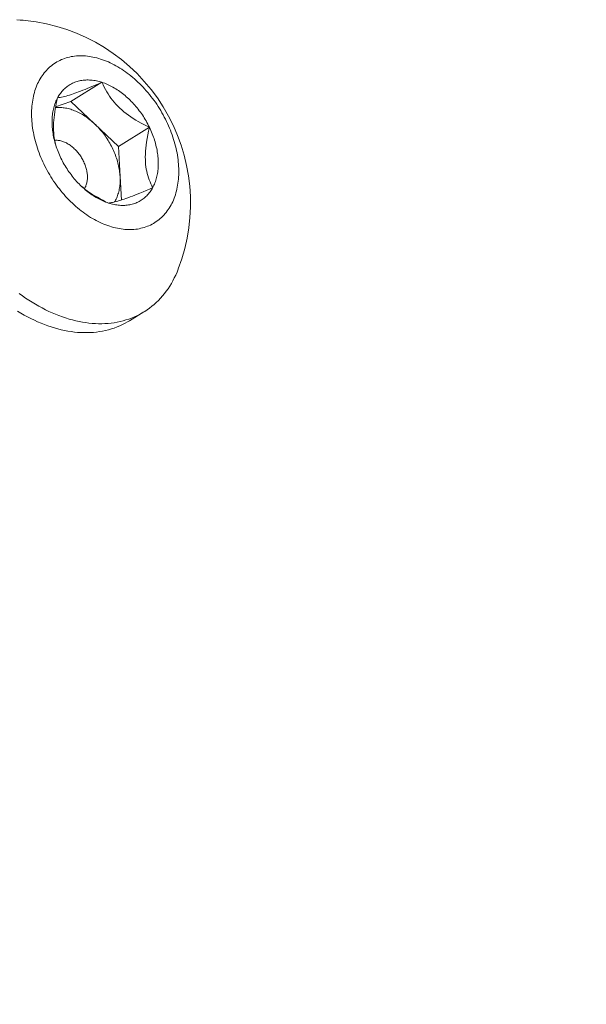
# Model space of a CAD drawing. Extents: x -55 to 90, y -58 to 33.
# Drawn here: x 82 to 82, y 18 to 19 of the extents above; entities that cross this region are included whole.
import ezdxf

# ---------------------------------------------------------------- set-up
doc = ezdxf.new("R2010")
doc.units = 0
doc.header["$LTSCALE"] = 0.5
doc.header["$MEASUREMENT"] = 0
doc.layers.get('0').update_dxf_attribs({"linetype": 'CONTINUOUS', "lineweight": 13})
doc.layers.get('DEFPOINTS').update_dxf_attribs({"linetype": 'CONTINUOUS'})
doc.layers.add('Text', color=7, linetype='CONTINUOUS', lineweight=15)
doc.styles.add('ROMAND', font='romand.shx', dxfattribs={"oblique": 15})
doc.dimstyles.new('ROMAND', dxfattribs={"dimscale": 6, "dimtxt": 0.125, "dimasz": 0.125, "dimexe": 0.0625, "dimexo": 0.0625, "dimgap": 0.0625, "dimtad": 0, "dimtih": 1, "dimtoh": 1, "dimdec": 3, "dimzin": 0, "dimdsep": 46, "dimlunit": 4, "dimtxsty": 'ROMAND', "dimcen": 0, "dimadec": 0, "dimazin": 0, "dimtfac": 1, "dimtdec": 3, "dimtofl": 0, "dimtmove": 0, "dimatfit": 3, "dimfxl": 0, "dimtolj": 1, "dimtzin": 0, "dimarcsym": 0})

# ---------------------------------------------------------------- blocks, each defined once
blk = doc.blocks.new('*D8')
at = {"layer": 'DEFPOINTS', "color": 0}
for p in [(81.4956, 19.2422), (81.4956, 17.7246)]:
    blk.add_point(p, dxfattribs=at)
at = {"layer": 'Text', "color": 0, "lineweight": -2}
for p, q in [((82.2456, 22.6367), (81.4956, 22.6367)), ((81.4956, 22.6367), (81.4956, 19.9922))]:
    blk.add_line(p, q, dxfattribs=at)
at = {"layer": 'Text', "color": 0}
blk.add_solid([(81.3706, 19.9922), (81.6206, 19.9922), (81.4956, 19.2422)], dxfattribs=at)
at = {"layer": 'Text', "color": 0, "insert": (86.8634, 22.6367), "char_height": 0.75, "attachment_point": 5, "style": 'ROMAND'}
blk.add_mtext('\\A1;(4) \\A1;{\\H0.7x;\\S1/4;}"-20x 1"\\PS.S. BUTTON\\PHEAD SOCKET\\PCAP SCREW', dxfattribs=at)

msp = doc.modelspace()

# ---------------------------------------------------------------- linework, layer by layer
at = {"color": 8}
for p, q in [((81.596, 19.1368), (81.6371, 19.1622)), ((81.5757, 19.1298), (81.596, 19.1368)), ((81.596, 19.1368), (81.6275, 19.107)), ((81.6275, 19.107), (81.6591, 19.0771)), ((81.6591, 19.0771), (81.7002, 19.1024)), ((81.6591, 19.0771), (81.6613, 19.037)), ((81.6613, 19.037), (81.663, 19.0058))]:
    msp.add_line(p, q, dxfattribs=at)
msp.add_line((81.6929, 18.8571), (81.6736, 18.8452))
at = {"flags": 128}
for points in [[(81.5356, 19.2444), (81.5327, 19.2446), (81.5284, 19.2449), (81.5242, 19.245)], [(81.554, 19.1648), (81.5529, 19.1626), (81.5518, 19.1604), (81.5508, 19.1582), (81.5499, 19.1559), (81.549, 19.1535), (81.5482, 19.1511), (81.5475, 19.1487), (81.5468, 19.1462), (81.5462, 19.1437), (81.5457, 19.1411), (81.5452, 19.1385), (81.5448, 19.1358), (81.5445, 19.1331), (81.5442, 19.1304), (81.544, 19.1277), (81.5438, 19.1249), (81.5438, 19.122), (81.5437, 19.1192), (81.5438, 19.1163), (81.5439, 19.1134), (81.5441, 19.1105), (81.5444, 19.1076), (81.5447, 19.1046), (81.5451, 19.1016), (81.5456, 19.0987), (81.5461, 19.0957), (81.5467, 19.0927), (81.5473, 19.0896), (81.548, 19.0866), (81.5488, 19.0836), (81.5497, 19.0806), (81.5506, 19.0776), (81.5515, 19.0745), (81.5526, 19.0715), (81.5537, 19.0685), (81.5548, 19.0655), (81.556, 19.0625), (81.5573, 19.0596), (81.5586, 19.0566), (81.56, 19.0537), (81.5615, 19.0508), (81.563, 19.0479), (81.5645, 19.045), (81.5661, 19.0421), (81.5678, 19.0393), (81.5695, 19.0365), (81.5712, 19.0338), (81.573, 19.031), (81.5749, 19.0283), (81.5768, 19.0257), (81.5787, 19.0231), (81.5807, 19.0205), (81.5827, 19.0179), (81.5848, 19.0154), (81.5869, 19.013), (81.589, 19.0106), (81.5912, 19.0083), (81.5934, 19.006), (81.5956, 19.0037), (81.5979, 19.0015), (81.6002, 18.9994), (81.6026, 18.9973), (81.6049, 18.9953), (81.6073, 18.9933), (81.6097, 18.9914), (81.6121, 18.9896), (81.6146, 18.9878), (81.6171, 18.9861), (81.6195, 18.9844), (81.622, 18.9828), (81.6246, 18.9813), (81.6271, 18.9799), (81.6296, 18.9785), (81.6322, 18.9772), (81.6347, 18.976), (81.6373, 18.9748), (81.6398, 18.9737), (81.6424, 18.9727), (81.6449, 18.9718), (81.6475, 18.9709), (81.65, 18.9701), (81.6526, 18.9694), (81.6551, 18.9688), (81.6577, 18.9682), (81.6602, 18.9678), (81.6627, 18.9674), (81.6652, 18.967), (81.6676, 18.9668), (81.6701, 18.9666), (81.6725, 18.9666), (81.6749, 18.9666), (81.6773, 18.9666), (81.6797, 18.9668), (81.682, 18.967), (81.6844, 18.9673), (81.6866, 18.9677), (81.6889, 18.9682), (81.6911, 18.9687), (81.6933, 18.9694), (81.6955, 18.9701), (81.6976, 18.9709), (81.6996, 18.9717), (81.7017, 18.9726), (81.7037, 18.9736), (81.7056, 18.9747), (81.7075, 18.9759), (81.7094, 18.9771), (81.7112, 18.9784), (81.713, 18.9798), (81.7147, 18.9812), (81.7164, 18.9827), (81.718, 18.9843), (81.7195, 18.9859), (81.7211, 18.9877), (81.7225, 18.9894), (81.7239, 18.9913), (81.7253, 18.9932), (81.7265, 18.9951), (81.7278, 18.9971), (81.7289, 18.9992), (81.7301, 19.0014), (81.7311, 19.0035), (81.7321, 19.0058), (81.733, 19.0081), (81.7339, 19.0104), (81.7347, 19.0128), (81.7354, 19.0153), (81.7361, 19.0178), (81.7367, 19.0203), (81.7372, 19.0229), (81.7377, 19.0255), (81.7381, 19.0281), (81.7385, 19.0308), (81.7387, 19.0336), (81.739, 19.0363), (81.7391, 19.0391), (81.7392, 19.0419), (81.7392, 19.0448), (81.7391, 19.0477), (81.739, 19.0506), (81.7388, 19.0535), (81.7385, 19.0564), (81.7382, 19.0594), (81.7378, 19.0623), (81.7374, 19.0653), (81.7369, 19.0683), (81.7363, 19.0713), (81.7356, 19.0743), (81.7349, 19.0774), (81.7341, 19.0804), (81.7333, 19.0834), (81.7324, 19.0864), (81.7314, 19.0894), (81.7304, 19.0924), (81.7293, 19.0955), (81.7281, 19.0985), (81.7269, 19.1014), (81.7256, 19.1044), (81.7243, 19.1074), (81.7229, 19.1103), (81.7215, 19.1132), (81.72, 19.1161), (81.7184, 19.119), (81.7168, 19.1218), (81.7152, 19.1247), (81.7135, 19.1275), (81.7117, 19.1302), (81.7099, 19.133), (81.7081, 19.1357), (81.7062, 19.1383), (81.7042, 19.1409), (81.7022, 19.1435), (81.7002, 19.146), (81.6982, 19.1485), (81.6961, 19.151), (81.6939, 19.1534), (81.6917, 19.1557), (81.6895, 19.158), (81.6873, 19.1603), (81.685, 19.1625), (81.6827, 19.1646), (81.6804, 19.1667), (81.678, 19.1687), (81.6756, 19.1707), (81.6732, 19.1726), (81.6708, 19.1744), (81.6683, 19.1762), (81.6659, 19.1779), (81.6634, 19.1796), (81.6609, 19.1812), (81.6584, 19.1827), (81.6558, 19.1841), (81.6533, 19.1855), (81.6508, 19.1868), (81.6482, 19.188), (81.6457, 19.1892), (81.6431, 19.1903), (81.6405, 19.1913), (81.638, 19.1922), (81.6354, 19.1931), (81.6329, 19.1939), (81.6303, 19.1946), (81.6278, 19.1952), (81.6253, 19.1957), (81.6228, 19.1962), (81.6202, 19.1966), (81.6178, 19.1969), (81.6153, 19.1972), (81.6128, 19.1973), (81.6104, 19.1974), (81.608, 19.1974), (81.6056, 19.1974), (81.6032, 19.1972), (81.6009, 19.197), (81.5986, 19.1966), (81.5963, 19.1963), (81.594, 19.1958), (81.5918, 19.1952), (81.5896, 19.1946), (81.5875, 19.1939), (81.5854, 19.1931), (81.5833, 19.1923), (81.5812, 19.1913), (81.5793, 19.1903), (81.5773, 19.1893), (81.5754, 19.1881), (81.5735, 19.1869), (81.5717, 19.1856), (81.57, 19.1842), (81.5682, 19.1828), (81.5666, 19.1813), (81.5649, 19.1797), (81.5634, 19.178), (81.5619, 19.1763), (81.5604, 19.1746), (81.559, 19.1727), (81.5577, 19.1708), (81.5564, 19.1689), (81.5552, 19.1668), (81.554, 19.1648)], [(81.5783, 19.1417), (81.5792, 19.1432), (81.5801, 19.1447), (81.581, 19.1461), (81.582, 19.1475), (81.583, 19.1488), (81.584, 19.1501), (81.5851, 19.1513), (81.5862, 19.1525), (81.5874, 19.1536), (81.5886, 19.1547), (81.5899, 19.1558), (81.5911, 19.1567), (81.5924, 19.1577), (81.5938, 19.1586), (81.5952, 19.1594), (81.5966, 19.1602), (81.598, 19.1609), (81.5995, 19.1616), (81.601, 19.1622), (81.6025, 19.1628), (81.6041, 19.1633), (81.6056, 19.1637), (81.6072, 19.1641), (81.6089, 19.1645), (81.6105, 19.1647), (81.6122, 19.165), (81.6139, 19.1651), (81.6156, 19.1652), (81.6173, 19.1653), (81.619, 19.1653), (81.6208, 19.1652), (81.6226, 19.1651), (81.6244, 19.1649), (81.6262, 19.1647), (81.628, 19.1644), (81.6298, 19.1641), (81.6316, 19.1637), (81.6334, 19.1632), (81.6353, 19.1627), (81.6371, 19.1622)], [(81.6371, 19.1622), (81.639, 19.1615), (81.6408, 19.1609), (81.6426, 19.1601), (81.6445, 19.1593), (81.6463, 19.1585), (81.6482, 19.1576), (81.65, 19.1567), (81.6518, 19.1557), (81.6537, 19.1546), (81.6555, 19.1536), (81.6573, 19.1524), (81.6591, 19.1512), (81.6609, 19.15), (81.6626, 19.1487), (81.6644, 19.1474), (81.6661, 19.146), (81.6678, 19.1446), (81.6695, 19.1431), (81.6712, 19.1416), (81.6729, 19.1401), (81.6745, 19.1385), (81.6762, 19.1369), (81.6777, 19.1352), (81.6793, 19.1335), (81.6809, 19.1318), (81.6824, 19.13), (81.6839, 19.1282), (81.6853, 19.1264), (81.6868, 19.1245), (81.6882, 19.1226), (81.6895, 19.1207), (81.6909, 19.1188), (81.6922, 19.1168), (81.6934, 19.1148), (81.6947, 19.1128), (81.6959, 19.1108), (81.697, 19.1087), (81.6981, 19.1066), (81.6992, 19.1045), (81.7002, 19.1024)], [(81.5827, 19.0616), (81.5817, 19.0637), (81.5807, 19.0658), (81.5798, 19.068), (81.5789, 19.0701), (81.5781, 19.0723), (81.5773, 19.0744), (81.5766, 19.0766), (81.5759, 19.0788), (81.5752, 19.081), (81.5746, 19.0832), (81.574, 19.0853), (81.5735, 19.0875), (81.573, 19.0897), (81.5726, 19.0919), (81.5722, 19.094), (81.5719, 19.0962), (81.5716, 19.0983), (81.5714, 19.1005), (81.5712, 19.1026), (81.5711, 19.1047), (81.571, 19.1068), (81.5709, 19.1088), (81.571, 19.1109), (81.571, 19.1129), (81.5711, 19.1149), (81.5713, 19.1169), (81.5715, 19.1189), (81.5717, 19.1209), (81.572, 19.1228), (81.5723, 19.1247), (81.5727, 19.1265), (81.5732, 19.1283), (81.5737, 19.1301), (81.5742, 19.1319), (81.5748, 19.1336), (81.5754, 19.1353), (81.5761, 19.137), (81.5768, 19.1386), (81.5775, 19.1402), (81.5783, 19.1417)], [(81.7002, 19.1024), (81.7012, 19.1003), (81.7022, 19.0982), (81.7031, 19.096), (81.704, 19.0939), (81.7048, 19.0917), (81.7056, 19.0895), (81.7064, 19.0874), (81.7071, 19.0852), (81.7077, 19.083), (81.7083, 19.0808), (81.7089, 19.0786), (81.7094, 19.0765), (81.7099, 19.0743), (81.7103, 19.0721), (81.7107, 19.07), (81.711, 19.0678), (81.7113, 19.0657), (81.7115, 19.0635), (81.7117, 19.0614), (81.7119, 19.0593), (81.7119, 19.0572), (81.712, 19.0551), (81.712, 19.0531), (81.7119, 19.051), (81.7118, 19.049), (81.7117, 19.047), (81.7115, 19.0451), (81.7112, 19.0431), (81.7109, 19.0412), (81.7106, 19.0393), (81.7102, 19.0375), (81.7098, 19.0356), (81.7093, 19.0338), (81.7087, 19.0321), (81.7082, 19.0304), (81.7075, 19.0287), (81.7069, 19.027), (81.7062, 19.0254), (81.7054, 19.0238), (81.7046, 19.0223)], [(81.6458, 19.0018), (81.644, 19.0024), (81.6421, 19.0031), (81.6403, 19.0039), (81.6384, 19.0046), (81.6366, 19.0055), (81.6348, 19.0064), (81.6329, 19.0073), (81.6311, 19.0083), (81.6293, 19.0093), (81.6275, 19.0104), (81.6256, 19.0116), (81.6239, 19.0128), (81.6221, 19.014), (81.6203, 19.0153), (81.6185, 19.0166), (81.6168, 19.018), (81.6151, 19.0194), (81.6134, 19.0209), (81.6117, 19.0224), (81.61, 19.0239), (81.6084, 19.0255), (81.6068, 19.0271), (81.6052, 19.0288), (81.6036, 19.0305), (81.6021, 19.0322), (81.6005, 19.034), (81.5991, 19.0358), (81.5976, 19.0376), (81.5962, 19.0395), (81.5948, 19.0413), (81.5934, 19.0433), (81.5921, 19.0452), (81.5908, 19.0472), (81.5895, 19.0492), (81.5883, 19.0512), (81.5871, 19.0532), (81.5859, 19.0553), (81.5848, 19.0574), (81.5837, 19.0594), (81.5827, 19.0616)], [(81.7046, 19.0223), (81.7038, 19.0208), (81.7029, 19.0193), (81.7019, 19.0179), (81.701, 19.0165), (81.7, 19.0152), (81.6989, 19.0139), (81.6978, 19.0127), (81.6967, 19.0115), (81.6955, 19.0104), (81.6943, 19.0093), (81.6931, 19.0082), (81.6918, 19.0072), (81.6905, 19.0063), (81.6891, 19.0054), (81.6878, 19.0046), (81.6864, 19.0038), (81.6849, 19.0031), (81.6835, 19.0024), (81.682, 19.0018), (81.6804, 19.0012), (81.6789, 19.0007), (81.6773, 19.0003), (81.6757, 18.9999), (81.6741, 18.9995), (81.6724, 18.9992), (81.6708, 18.999), (81.6691, 18.9988), (81.6674, 18.9987), (81.6656, 18.9987), (81.6639, 18.9987), (81.6621, 18.9987), (81.6604, 18.9989), (81.6586, 18.999), (81.6568, 18.9993), (81.655, 18.9995), (81.6532, 18.9999), (81.6513, 19.0003), (81.6495, 19.0007), (81.6477, 19.0013), (81.6458, 19.0018)], [(81.5272, 18.8817), (81.5315, 18.8786), (81.5358, 18.8756), (81.5402, 18.8727), (81.5445, 18.8699), (81.5489, 18.8673), (81.5533, 18.8648), (81.5578, 18.8624), (81.5622, 18.8601), (81.5667, 18.8579), (81.5711, 18.8559), (81.5756, 18.854), (81.5801, 18.8522), (81.5846, 18.8506), (81.589, 18.8491), (81.5935, 18.8477), (81.5979, 18.8465), (81.6024, 18.8454), (81.6068, 18.8444), (81.6112, 18.8436), (81.6156, 18.8429), (81.6199, 18.8423), (81.6242, 18.8419), (81.6285, 18.8416), (81.6328, 18.8415), (81.637, 18.8415), (81.6412, 18.8416), (81.6453, 18.8419), (81.6494, 18.8423), (81.6535, 18.8428), (81.6575, 18.8435), (81.6614, 18.8443), (81.6653, 18.8453), (81.6691, 18.8464), (81.6729, 18.8476), (81.6766, 18.849), (81.6802, 18.8505), (81.6837, 18.8521), (81.6872, 18.8539), (81.6906, 18.8558), (81.694, 18.8578), (81.6972, 18.8599), (81.7004, 18.8622), (81.7035, 18.8646), (81.7065, 18.8671), (81.7094, 18.8697), (81.7122, 18.8725), (81.715, 18.8754), (81.7176, 18.8784), (81.7202, 18.8815), (81.7226, 18.8847), (81.725, 18.888), (81.7272, 18.8914), (81.7294, 18.895), (81.7314, 18.8986), (81.7333, 18.9023), (81.7352, 18.9061), (81.7369, 18.9101), (81.7385, 18.9141), (81.7386, 18.9142)], [(81.6736, 18.8452), (81.6713, 18.8439), (81.6679, 18.842), (81.6644, 18.8402), (81.6608, 18.8386), (81.6572, 18.8371), (81.6535, 18.8357), (81.6498, 18.8345), (81.6459, 18.8334), (81.6421, 18.8325), (81.6381, 18.8316), (81.6341, 18.831), (81.6301, 18.8304), (81.626, 18.83), (81.6219, 18.8297), (81.6177, 18.8296), (81.6135, 18.8296), (81.6092, 18.8297), (81.6049, 18.83), (81.6006, 18.8304), (81.5962, 18.831), (81.5919, 18.8317), (81.5875, 18.8325), (81.583, 18.8335), (81.5786, 18.8346), (81.5742, 18.8358), (81.5697, 18.8372), (81.5652, 18.8387), (81.5608, 18.8403), (81.5563, 18.8421), (81.5518, 18.844), (81.5474, 18.846), (81.5429, 18.8482), (81.5384, 18.8505), (81.534, 18.8529), (81.5296, 18.8554), (81.5252, 18.858)]]:
    msp.add_lwpolyline(points, dxfattribs=at)
at = {"color": 8, "flags": 128}
for points in [[(81.5783, 19.1417), (81.5799, 19.1419), (81.5817, 19.1422), (81.5836, 19.1425), (81.5857, 19.143), (81.5876, 19.1435), (81.5896, 19.144), (81.5918, 19.1446), (81.5941, 19.1453), (81.5966, 19.1461), (81.5989, 19.1469), (81.6012, 19.1477), (81.6037, 19.1485), (81.6062, 19.1495), (81.6089, 19.1505), (81.6118, 19.1516), (81.6147, 19.1527), (81.6176, 19.1539), (81.6207, 19.1552), (81.6239, 19.1565), (81.6271, 19.1579), (81.6304, 19.1593), (81.6338, 19.1607), (81.6371, 19.1622)], [(81.6371, 19.1622), (81.6386, 19.159), (81.6402, 19.1558), (81.6419, 19.1527), (81.6437, 19.1496), (81.6454, 19.1468), (81.6472, 19.144), (81.6491, 19.1413), (81.6512, 19.1386), (81.6534, 19.1359), (81.6558, 19.1332), (81.6582, 19.1305), (81.6608, 19.128), (81.6635, 19.1255), (81.6663, 19.1231), (81.6693, 19.1207), (81.6723, 19.1185), (81.6755, 19.1162), (81.6788, 19.114), (81.6821, 19.112), (81.6855, 19.11), (81.6891, 19.108), (81.6928, 19.1061), (81.6965, 19.1042), (81.7002, 19.1024)], [(81.576, 19.0785), (81.5751, 19.0817), (81.5744, 19.085), (81.5738, 19.0885), (81.5734, 19.092), (81.5731, 19.0952), (81.5729, 19.0984), (81.5728, 19.1017), (81.5729, 19.105), (81.573, 19.1085), (81.5732, 19.112), (81.5736, 19.1156), (81.574, 19.1192), (81.5745, 19.1229), (81.5751, 19.1266), (81.5758, 19.1304), (81.5766, 19.1342), (81.5774, 19.1379), (81.5783, 19.1417)], [(81.5755, 19.1286), (81.5757, 19.1286), (81.5772, 19.1287), (81.5789, 19.1288), (81.5805, 19.1288), (81.5821, 19.1288), (81.5838, 19.1287), (81.5855, 19.1285), (81.5871, 19.1283), (81.5888, 19.128), (81.5905, 19.1277), (81.5922, 19.1273), (81.594, 19.1269), (81.5957, 19.1264), (81.5974, 19.1258), (81.5991, 19.1252), (81.6009, 19.1245), (81.6026, 19.1238), (81.6043, 19.1231), (81.606, 19.1222), (81.6078, 19.1213), (81.6095, 19.1204), (81.6112, 19.1194), (81.6129, 19.1184), (81.6146, 19.1173), (81.6162, 19.1162), (81.6179, 19.115), (81.6195, 19.1138), (81.6212, 19.1125), (81.6228, 19.1112), (81.6244, 19.1098), (81.626, 19.1084), (81.6275, 19.107)], [(81.6275, 19.107), (81.6291, 19.1055), (81.6306, 19.104), (81.6321, 19.1024), (81.6335, 19.1008), (81.635, 19.0992), (81.6364, 19.0975), (81.6378, 19.0958), (81.6391, 19.0941), (81.6404, 19.0923), (81.6417, 19.0905), (81.643, 19.0887), (81.6442, 19.0869), (81.6454, 19.085), (81.6465, 19.0831), (81.6476, 19.0812), (81.6487, 19.0793), (81.6497, 19.0773), (81.6507, 19.0754), (81.6517, 19.0734), (81.6526, 19.0714), (81.6535, 19.0694), (81.6543, 19.0674), (81.6551, 19.0654), (81.6558, 19.0633), (81.6565, 19.0613), (81.6572, 19.0592), (81.6578, 19.0572), (81.6583, 19.0552), (81.6589, 19.0531), (81.6593, 19.0511), (81.6598, 19.049), (81.6601, 19.047), (81.6605, 19.045), (81.6607, 19.043), (81.661, 19.041), (81.6611, 19.039), (81.6613, 19.037)], [(81.7002, 19.1024), (81.6991, 19.0975), (81.698, 19.0926), (81.6971, 19.0876), (81.6963, 19.0827), (81.6958, 19.0787), (81.6953, 19.0747), (81.695, 19.0707), (81.6948, 19.0667), (81.6947, 19.0628), (81.6948, 19.0595), (81.695, 19.0563), (81.6952, 19.0532), (81.6956, 19.0501), (81.6961, 19.047), (81.6967, 19.044), (81.6974, 19.041), (81.6982, 19.0382), (81.6991, 19.0353), (81.7, 19.0326), (81.7011, 19.0299), (81.7022, 19.0273), (81.7034, 19.0247), (81.7046, 19.0223)], [(81.5744, 19.0851), (81.5755, 19.0852), (81.5766, 19.0852), (81.5778, 19.0852), (81.579, 19.085), (81.5802, 19.0849), (81.5814, 19.0847), (81.5826, 19.0844), (81.5838, 19.0841), (81.5851, 19.0837), (81.5863, 19.0832), (81.5875, 19.0827), (81.5888, 19.0822), (81.59, 19.0816), (81.5912, 19.0809), (81.5924, 19.0802), (81.5936, 19.0795), (81.5948, 19.0787), (81.596, 19.0778), (81.5971, 19.0769), (81.5983, 19.076), (81.5994, 19.075), (81.6005, 19.074), (81.6016, 19.073), (81.6027, 19.0719), (81.6037, 19.0707), (81.6047, 19.0696), (81.6057, 19.0683), (81.6067, 19.0671), (81.6076, 19.0659), (81.6085, 19.0646), (81.6094, 19.0632), (81.6102, 19.0619), (81.611, 19.0606), (81.6117, 19.0592), (81.6124, 19.0578), (81.6131, 19.0564), (81.6137, 19.0549), (81.6143, 19.0535), (81.6149, 19.0521), (81.6154, 19.0506), (81.6158, 19.0492), (81.6163, 19.0477), (81.6166, 19.0463), (81.6169, 19.0448), (81.6172, 19.0434), (81.6174, 19.042), (81.6176, 19.0405), (81.6178, 19.0391), (81.6178, 19.0377), (81.6179, 19.0363), (81.6179, 19.035), (81.6178, 19.0336), (81.6177, 19.0323), (81.6175, 19.031), (81.6173, 19.0297), (81.6171, 19.0285), (81.6168, 19.0273), (81.6164, 19.0261), (81.616, 19.025), (81.6156, 19.0239), (81.6151, 19.0228), (81.6146, 19.0217), (81.614, 19.0208), (81.614, 19.0208)], [(81.6613, 19.037), (81.6613, 19.0351), (81.6614, 19.0331), (81.6614, 19.0312), (81.6613, 19.0293), (81.6612, 19.0274), (81.661, 19.0256), (81.6608, 19.0238), (81.6606, 19.0219), (81.6602, 19.0202), (81.6599, 19.0184), (81.6595, 19.0167), (81.659, 19.015), (81.6585, 19.0134), (81.658, 19.0118), (81.6574, 19.0102), (81.6568, 19.0086), (81.6561, 19.0071), (81.6554, 19.0057), (81.6546, 19.0042), (81.654, 19.0033)], [(81.6458, 19.0018), (81.6421, 19.0036), (81.6384, 19.0055), (81.6347, 19.0074), (81.6311, 19.0094), (81.6278, 19.0113), (81.6245, 19.0133), (81.6213, 19.0154), (81.6182, 19.0176), (81.6151, 19.0199), (81.6121, 19.0223), (81.6092, 19.0248), (81.6085, 19.0254)], [(81.7046, 19.0223), (81.7002, 19.0204), (81.6959, 19.0185), (81.6917, 19.0167), (81.6875, 19.015), (81.6841, 19.0136), (81.6808, 19.0123), (81.6776, 19.0111), (81.6745, 19.0099), (81.6715, 19.0088), (81.669, 19.0079), (81.6667, 19.0071), (81.6644, 19.0063), (81.6622, 19.0056), (81.6601, 19.005), (81.6582, 19.0044), (81.6563, 19.0039), (81.6545, 19.0034), (81.6528, 19.003), (81.6512, 19.0027), (81.6498, 19.0024), (81.6484, 19.0022), (81.647, 19.002), (81.6458, 19.0018)]]:
    msp.add_lwpolyline(points, dxfattribs=at)
msp.add_arc((81.5108, 19.0017), 0.244, 339, 84.1774)

# ---------------------------------------------------------------- dimensions: what is measured, and where the dimension line sits
at = {"layer": 'Text'}
dim = msp.add_diameter_dim_2p(p1=(81.4956, 17.7246), p2=(81.4956, 19.2422), text='(4) \\A1;{\\H0.7x;\\S1/4;}"-20x 1"\\PS.S. BUTTON\\PHEAD SOCKET\\PCAP SCREW', dimstyle='ROMAND', dxfattribs=at)
dim.commit()
dim.dimension.update_dxf_attribs({"geometry": '*D8', "text_midpoint": (86.8634, 22.6367), "dimtype": 163})

doc.saveas('drawing.dxf')
